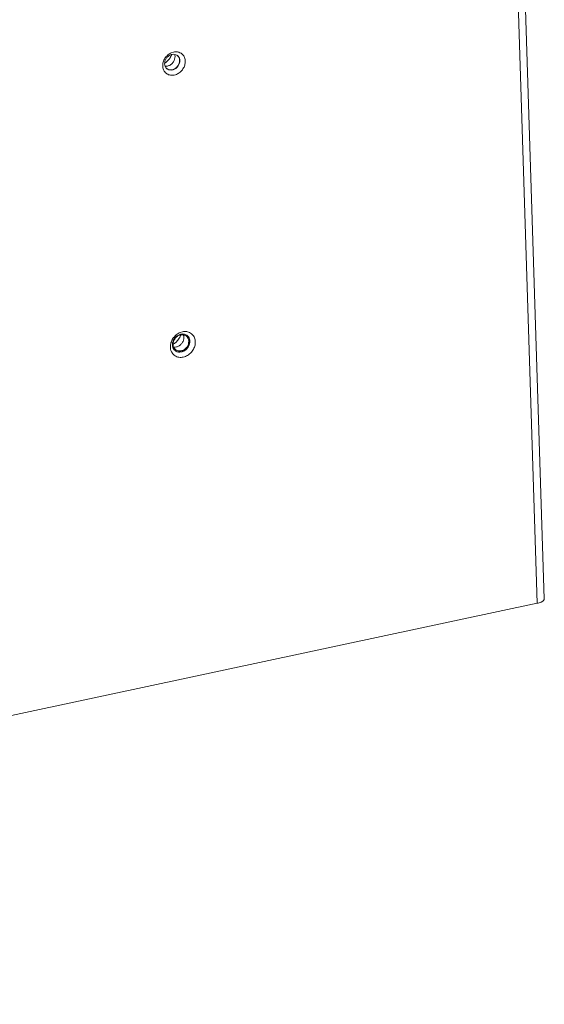
# Model space of a CAD drawing. Units: centimetres. Extents: x -208 to 85, y -100 to 100.
# Drawn here: x -112 to -100, y -24 to -1 of the extents above; entities that cross this region are included whole.
import ezdxf

# ---------------------------------------------------------------- set-up
doc = ezdxf.new("R2010")
doc.units = ezdxf.units.CM
doc.header["$MEASUREMENT"] = 0
doc.layers.add('layer 1', color=7, linetype='Continuous')

msp = doc.modelspace()

# ---------------------------------------------------------------- linework, layer by layer
at = {"layer": 'layer 1', "lineweight": 9}
for points in [[(-100.22148, -14.61086), (-100.22148, -14.61086), (-102.0972, 44.67882), (-102.0972, 44.67882)], [(-100.05937, -14.50387), (-100.05937, -14.50387), (-101.93285, 44.71394), (-101.93285, 44.71394)], [(-108.80597, -1.95236), (-108.78335, -1.92667), (-108.75656, -1.90411), (-108.72724, -1.88645)], [(-108.68857, -1.86666), (-108.70189, -1.87235), (-108.71482, -1.87896), (-108.72724, -1.88645)], [(-108.72698, -1.99473), (-108.70793, -1.96735), (-108.69225, -1.93777), (-108.68031, -1.90661)], [(-108.68857, -1.86666), (-108.68857, -1.86666), (-108.63595, -1.84988), (-108.63595, -1.84988)], [(-108.63595, -1.84988), (-108.60654, -1.84358), (-108.57547, -1.84223), (-108.54575, -1.84688)], [(-108.54523, -1.93144), (-108.54908, -1.92833), (-108.55309, -1.9254), (-108.55725, -1.92273)], [(-108.51631, -1.85359), (-108.52597, -1.85068), (-108.53581, -1.84844), (-108.54575, -1.84688)], [(-108.53678, -1.93893), (-108.53949, -1.93633), (-108.5423, -1.93383), (-108.54523, -1.93144)], [(-108.86982, -2.25965), (-108.86494, -2.27117), (-108.85904, -2.28224), (-108.85221, -2.29272)], [(-108.77807, -2.17296), (-108.77807, -2.17296), (-108.83033, -2.17634), (-108.83033, -2.17634)], [(-108.81935, -2.20186), (-108.81147, -2.21399), (-108.80174, -2.22483), (-108.79053, -2.23396)], [(-108.52786, -2.3443), (-108.55595, -2.36118), (-108.58709, -2.37402), (-108.61914, -2.38087)], [(-108.61834, -8.43766), (-108.59337, -8.40933), (-108.56381, -8.38443), (-108.53142, -8.365)], [(-108.60038, -8.45815), (-108.58281, -8.43828), (-108.56204, -8.42076), (-108.53931, -8.40711)], [(-108.53931, -8.40711), (-108.53931, -8.40711), (-108.47892, -8.38134), (-108.47892, -8.38134)], [(-108.48381, -8.34116), (-108.50028, -8.34789), (-108.51619, -8.35584), (-108.53142, -8.365)], [(-108.52127, -8.49682), (-108.50215, -8.46937), (-108.48645, -8.43969), (-108.47451, -8.40846)], [(-108.48381, -8.34116), (-108.48381, -8.34116), (-108.43109, -8.32487), (-108.43109, -8.32487)], [(-108.4687, -8.37888), (-108.47212, -8.37961), (-108.47554, -8.38044), (-108.47892, -8.38134)], [(-108.47451, -8.40846), (-108.47309, -8.40473), (-108.47172, -8.401), (-108.47042, -8.39725)], [(-108.47307, -8.39647), (-108.45272, -8.39212), (-108.43126, -8.39116), (-108.4107, -8.39432)], [(-108.4687, -8.37888), (-108.44596, -8.37402), (-108.42196, -8.37293), (-108.39899, -8.3765)], [(-108.43109, -8.32487), (-108.39885, -8.31798), (-108.3648, -8.31646), (-108.3322, -8.32149)], [(-108.4107, -8.39432), (-108.3912, -8.39734), (-108.37189, -8.40423), (-108.35515, -8.41467)], [(-108.39899, -8.3765), (-108.37656, -8.37999), (-108.3543, -8.38806), (-108.3352, -8.40029)], [(-108.34103, -8.42473), (-108.34552, -8.42109), (-108.35024, -8.41771), (-108.35515, -8.41467)], [(-108.31311, -8.45501), (-108.32092, -8.44363), (-108.33032, -8.43344), (-108.34103, -8.42473)], [(-108.32097, -8.41061), (-108.3255, -8.4069), (-108.33027, -8.40346), (-108.3352, -8.40029)], [(-108.29165, -8.33138), (-108.30484, -8.32695), (-108.31842, -8.32364), (-108.3322, -8.32149)], [(-108.31285, -8.41845), (-108.31698, -8.41427), (-108.32132, -8.41033), (-108.3259, -8.40664)], [(-108.31006, -8.42036), (-108.31355, -8.41694), (-108.31719, -8.4137), (-108.32097, -8.41061)], [(-108.63633, -8.72241), (-108.64844, -8.7039), (-108.65677, -8.68256), (-108.66112, -8.66089)], [(-108.62134, -8.70638), (-108.63269, -8.68981), (-108.6406, -8.6705), (-108.64478, -8.65085)], [(-108.31311, -8.45501), (-108.30177, -8.47161), (-108.29387, -8.4909), (-108.28966, -8.51054)], [(-108.63633, -8.72241), (-108.62729, -8.73622), (-108.61619, -8.74856), (-108.6034, -8.75897)], [(-108.57236, -8.67505), (-108.59237, -8.67935), (-108.61345, -8.68036), (-108.63371, -8.67737)], [(-108.62134, -8.70638), (-108.61355, -8.71778), (-108.60415, -8.72798), (-108.59344, -8.73667)], [(-108.55652, -8.78522), (-108.55652, -8.78522), (-108.6034, -8.75897), (-108.6034, -8.75897)], [(-108.59344, -8.73667), (-108.58895, -8.74032), (-108.58423, -8.74368), (-108.57932, -8.74675)], [(-108.52377, -8.76707), (-108.54325, -8.76405), (-108.56258, -8.75716), (-108.57932, -8.74675)], [(-108.55652, -8.78522), (-108.55366, -8.78626), (-108.55076, -8.78721), (-108.54783, -8.78806)], [(-108.4614, -8.76492), (-108.48175, -8.76927), (-108.50321, -8.77026), (-108.52377, -8.76707)], [(-108.31226, -8.86993), (-108.34313, -8.88846), (-108.37736, -8.90253), (-108.41258, -8.91006)], [(-100.22148, -14.61086), (-100.22148, -14.61086), (-143.65405, -23.89423), (-143.65405, -23.89423)]]:
    msp.add_open_spline(points, degree=3, dxfattribs=at)
for points, knots in [([(-108.88649, -2.1253), (-108.88238, -2.09445), (-108.87332, -2.06411), (-108.86026, -2.03567), (-108.86026, -2.03567), (-108.84634, -2.00538), (-108.8279, -1.97722), (-108.80597, -1.95236)], [0, 0, 0, 0, 0.33333333, 0.33333333, 0.33333333, 0.33333333, 1, 1, 1, 1]), ([(-108.81935, -2.20186), (-108.82979, -2.18581), (-108.83694, -2.16742), (-108.84072, -2.14848), (-108.84072, -2.14848), (-108.84461, -2.12894), (-108.8449, -2.1088), (-108.84225, -2.08914), (-108.84225, -2.08914), (-108.83944, -2.06829), (-108.83335, -2.04797), (-108.82455, -2.02887), (-108.82455, -2.02887), (-108.81517, -2.00854), (-108.80278, -1.98961), (-108.78805, -1.9729)], [0, 0, 0, 0, 0.2, 0.2, 0.2, 0.2, 0.4, 0.4, 0.4, 0.4, 0.6, 0.6, 0.6, 0.6, 1, 1, 1, 1]), ([(-108.72698, -1.99473), (-108.74613, -2.0223), (-108.76869, -2.04773), (-108.79388, -2.07004), (-108.79388, -2.07004), (-108.80849, -2.08297), (-108.82398, -2.09485), (-108.84025, -2.10554)], [0, 0, 0, 0, 0.33333333, 0.33333333, 0.33333333, 0.33333333, 1, 1, 1, 1]), ([(-108.78805, -1.9729), (-108.77282, -1.95562), (-108.75493, -1.94051), (-108.73508, -1.92854), (-108.73508, -1.92854), (-108.71603, -1.91707), (-108.69516, -1.9085), (-108.67356, -1.90389)], [0, 0, 0, 0, 0.33333333, 0.33333333, 0.33333333, 0.33333333, 1, 1, 1, 1]), ([(-108.60432, -1.98257), (-108.60736, -2.00491), (-108.61416, -2.02684), (-108.62394, -2.04728), (-108.62394, -2.04728), (-108.63399, -2.06831), (-108.64719, -2.08777), (-108.66286, -2.10495), (-108.66286, -2.10495), (-108.67844, -2.12202), (-108.69646, -2.13684), (-108.7164, -2.1486), (-108.7164, -2.1486), (-108.73555, -2.15988), (-108.75644, -2.16836), (-108.77807, -2.17296)], [0, 0, 0, 0, 0.2, 0.2, 0.2, 0.2, 0.4, 0.4, 0.4, 0.4, 0.6, 0.6, 0.6, 0.6, 1, 1, 1, 1]), ([(-108.67356, -1.90389), (-108.6537, -1.89964), (-108.63293, -1.89868), (-108.6127, -1.90186), (-108.6127, -1.90186), (-108.59301, -1.90498), (-108.57384, -1.91201), (-108.55725, -1.92273)], [0, 0, 0, 0, 0.33333333, 0.33333333, 0.33333333, 0.33333333, 1, 1, 1, 1]), ([(-108.50262, -2.00214), (-108.49566, -2.02776), (-108.49528, -2.05535), (-108.5001, -2.08172), (-108.5001, -2.08172), (-108.50526, -2.10991), (-108.51636, -2.13673), (-108.53182, -2.16069), (-108.53182, -2.16069), (-108.54754, -2.18505), (-108.56778, -2.20648), (-108.59148, -2.22339), (-108.59148, -2.22339), (-108.61423, -2.2396), (-108.6402, -2.25162), (-108.66728, -2.2574)], [0, 0, 0, 0, 0.2, 0.2, 0.2, 0.2, 0.4, 0.4, 0.4, 0.4, 0.6, 0.6, 0.6, 0.6, 1, 1, 1, 1]), ([(-108.53678, -1.93893), (-108.52911, -1.94629), (-108.52226, -1.95455), (-108.51645, -1.9635), (-108.51645, -1.9635), (-108.50597, -1.97965), (-108.49884, -1.99799), (-108.49509, -2.01692), (-108.49509, -2.01692), (-108.4912, -2.03644), (-108.49089, -2.05656), (-108.49353, -2.07627), (-108.49353, -2.07627), (-108.49634, -2.09709), (-108.50246, -2.11744), (-108.51124, -2.13651), (-108.51124, -2.13651), (-108.52061, -2.15682), (-108.53298, -2.1757), (-108.54776, -2.19249), (-108.54776, -2.19249), (-108.56303, -2.20981), (-108.58085, -2.22492), (-108.60071, -2.23684), (-108.60071, -2.23684), (-108.61973, -2.24832), (-108.64063, -2.25689), (-108.66225, -2.26151)], [0, 0, 0, 0, 0.125, 0.125, 0.125, 0.125, 0.25, 0.25, 0.25, 0.25, 0.375, 0.375, 0.375, 0.375, 0.5, 0.5, 0.5, 0.5, 0.625, 0.625, 0.625, 0.625, 0.75, 0.75, 0.75, 0.75, 1, 1, 1, 1]), ([(-108.61107, -1.90113), (-108.60918, -1.90684), (-108.6076, -1.91267), (-108.60633, -1.91858), (-108.60633, -1.91858), (-108.60189, -1.93949), (-108.60142, -1.96142), (-108.60432, -1.98257)], [0, 0, 0, 0, 0.33333333, 0.33333333, 0.33333333, 0.33333333, 1, 1, 1, 1]), ([(-108.55019, -1.92745), (-108.54622, -1.93064), (-108.54245, -1.93406), (-108.53888, -1.93772), (-108.53888, -1.93772), (-108.52158, -1.95536), (-108.50909, -1.97837), (-108.50262, -2.00214)], [0, 0, 0, 0, 0.33333333, 0.33333333, 0.33333333, 0.33333333, 1, 1, 1, 1]), ([(-108.51631, -1.85359), (-108.49781, -1.85916), (-108.47996, -1.86721), (-108.4636, -1.87769), (-108.4636, -1.87769), (-108.43945, -1.89318), (-108.4186, -1.914), (-108.40291, -1.93803), (-108.40291, -1.93803), (-108.38721, -1.96199), (-108.37666, -1.98916), (-108.37104, -2.01728), (-108.37104, -2.01728), (-108.36523, -2.04629), (-108.36473, -2.07629), (-108.36861, -2.10545)], [0, 0, 0, 0, 0.2, 0.2, 0.2, 0.2, 0.4, 0.4, 0.4, 0.4, 0.6, 0.6, 0.6, 0.6, 1, 1, 1, 1]), ([(-108.86982, -2.25965), (-108.87615, -2.24485), (-108.8809, -2.22934), (-108.88406, -2.21347), (-108.88406, -2.21347), (-108.88984, -2.18453), (-108.89039, -2.15446), (-108.88649, -2.1253)], [0, 0, 0, 0, 0.33333333, 0.33333333, 0.33333333, 0.33333333, 1, 1, 1, 1]), ([(-108.66728, -2.2574), (-108.69235, -2.26279), (-108.71921, -2.26286), (-108.74421, -2.25604), (-108.74421, -2.25604), (-108.76298, -2.25091), (-108.78069, -2.24187), (-108.79568, -2.22978)], [0, 0, 0, 0, 0.33333333, 0.33333333, 0.33333333, 0.33333333, 1, 1, 1, 1]), ([(-108.74384, -2.25875), (-108.75602, -2.255), (-108.7678, -2.24961), (-108.77851, -2.2427), (-108.77851, -2.2427), (-108.78267, -2.24001), (-108.78668, -2.2371), (-108.79053, -2.23396)], [0, 0, 0, 0, 0.33333333, 0.33333333, 0.33333333, 0.33333333, 1, 1, 1, 1]), ([(-108.66225, -2.26151), (-108.68208, -2.26574), (-108.70297, -2.26668), (-108.72306, -2.26354), (-108.72306, -2.26354), (-108.7301, -2.26246), (-108.73704, -2.26085), (-108.74384, -2.25875)], [0, 0, 0, 0, 0.33333333, 0.33333333, 0.33333333, 0.33333333, 1, 1, 1, 1]), ([(-108.36861, -2.10545), (-108.37271, -2.1363), (-108.3818, -2.16664), (-108.39486, -2.19508), (-108.39486, -2.19508), (-108.40874, -2.22532), (-108.42708, -2.25341), (-108.44913, -2.27839), (-108.44913, -2.27839), (-108.47186, -2.30417), (-108.49854, -2.32664), (-108.52786, -2.3443)], [0, 0, 0, 0, 0.25, 0.25, 0.25, 0.25, 0.5, 0.5, 0.5, 0.5, 1, 1, 1, 1]), ([(-108.61914, -2.38087), (-108.64856, -2.38717), (-108.67941, -2.38854), (-108.70935, -2.38384), (-108.70935, -2.38384), (-108.73845, -2.37929), (-108.76671, -2.36899), (-108.7915, -2.35306), (-108.7915, -2.35306), (-108.81569, -2.3375), (-108.83659, -2.31661), (-108.85221, -2.29272)], [0, 0, 0, 0, 0.25, 0.25, 0.25, 0.25, 0.5, 0.5, 0.5, 0.5, 1, 1, 1, 1]), ([(-108.58824, -8.46448), (-108.57273, -8.44748), (-108.55467, -8.43261), (-108.53473, -8.42083), (-108.53473, -8.42083), (-108.51558, -8.40955), (-108.49467, -8.40109), (-108.47307, -8.39647)], [0, 0, 0, 0, 0.33333333, 0.33333333, 0.33333333, 0.33333333, 1, 1, 1, 1]), ([(-108.31285, -8.41845), (-108.29297, -8.4387), (-108.27866, -8.46495), (-108.27111, -8.49264), (-108.27111, -8.49264), (-108.26296, -8.52248), (-108.26261, -8.55402), (-108.26821, -8.58428), (-108.26821, -8.58428), (-108.27418, -8.61665), (-108.28695, -8.6476), (-108.30473, -8.67522), (-108.30473, -8.67522), (-108.32283, -8.70331), (-108.34613, -8.72798), (-108.37344, -8.74741), (-108.37344, -8.74741), (-108.39965, -8.76608), (-108.42953, -8.77994), (-108.46072, -8.78659)], [0, 0, 0, 0, 0.16666667, 0.16666667, 0.16666667, 0.16666667, 0.33333333, 0.33333333, 0.33333333, 0.33333333, 0.5, 0.5, 0.5, 0.5, 0.66666667, 0.66666667, 0.66666667, 0.66666667, 1, 1, 1, 1]), ([(-108.31006, -8.42036), (-108.3018, -8.42843), (-108.29441, -8.43745), (-108.28806, -8.44715), (-108.28806, -8.44715), (-108.27593, -8.46573), (-108.26766, -8.48688), (-108.26327, -8.50869), (-108.26327, -8.50869), (-108.25874, -8.53119), (-108.25834, -8.55442), (-108.26138, -8.57715), (-108.26138, -8.57715), (-108.26459, -8.60121), (-108.27165, -8.62472), (-108.2818, -8.64677), (-108.2818, -8.64677), (-108.29262, -8.67024), (-108.30692, -8.69205), (-108.32401, -8.71141), (-108.32401, -8.71141), (-108.34162, -8.73138), (-108.36221, -8.74873), (-108.38508, -8.76247), (-108.38508, -8.76247), (-108.40694, -8.77557), (-108.4309, -8.78539), (-108.45567, -8.79068)], [0, 0, 0, 0, 0.125, 0.125, 0.125, 0.125, 0.25, 0.25, 0.25, 0.25, 0.375, 0.375, 0.375, 0.375, 0.5, 0.5, 0.5, 0.5, 0.625, 0.625, 0.625, 0.625, 0.75, 0.75, 0.75, 0.75, 1, 1, 1, 1]), ([(-108.40904, -8.39326), (-108.40543, -8.40211), (-108.40262, -8.41129), (-108.40064, -8.42066), (-108.40064, -8.42066), (-108.39618, -8.4416), (-108.39571, -8.46351), (-108.39861, -8.48466)], [0, 0, 0, 0, 0.33333333, 0.33333333, 0.33333333, 0.33333333, 1, 1, 1, 1]), ([(-108.29165, -8.33138), (-108.27418, -8.33726), (-108.25735, -8.34519), (-108.24172, -8.35516), (-108.24172, -8.35516), (-108.21507, -8.37215), (-108.192, -8.395), (-108.1746, -8.42151), (-108.1746, -8.42151), (-108.15721, -8.448), (-108.14545, -8.4781), (-108.13924, -8.50891)], [0, 0, 0, 0, 0.25, 0.25, 0.25, 0.25, 0.5, 0.5, 0.5, 0.5, 1, 1, 1, 1]), ([(-108.68463, -8.78579), (-108.69367, -8.76683), (-108.70028, -8.7467), (-108.70444, -8.72602), (-108.70444, -8.72602), (-108.71088, -8.69408), (-108.71149, -8.66089), (-108.70727, -8.62871)], [0, 0, 0, 0, 0.33333333, 0.33333333, 0.33333333, 0.33333333, 1, 1, 1, 1]), ([(-108.70727, -8.62871), (-108.70276, -8.59465), (-108.69275, -8.56113), (-108.67833, -8.5297), (-108.67833, -8.5297), (-108.66296, -8.49625), (-108.64256, -8.46514), (-108.61834, -8.43766)], [0, 0, 0, 0, 0.33333333, 0.33333333, 0.33333333, 0.33333333, 1, 1, 1, 1]), ([(-108.66112, -8.66089), (-108.6656, -8.63851), (-108.66603, -8.61518), (-108.66301, -8.59243), (-108.66301, -8.59243), (-108.6598, -8.56833), (-108.65274, -8.54486), (-108.64259, -8.52281), (-108.64259, -8.52281), (-108.63175, -8.49935), (-108.6174, -8.47746), (-108.60038, -8.45815)], [0, 0, 0, 0, 0.25, 0.25, 0.25, 0.25, 0.5, 0.5, 0.5, 0.5, 1, 1, 1, 1]), ([(-108.64478, -8.65085), (-108.64924, -8.62999), (-108.64971, -8.60815), (-108.64681, -8.58688), (-108.64681, -8.58688), (-108.64377, -8.56441), (-108.63697, -8.54257), (-108.62717, -8.52215), (-108.62717, -8.52215), (-108.61711, -8.50114), (-108.60387, -8.48162), (-108.58824, -8.46448)], [0, 0, 0, 0, 0.25, 0.25, 0.25, 0.25, 0.5, 0.5, 0.5, 0.5, 1, 1, 1, 1]), ([(-108.52127, -8.49682), (-108.54044, -8.52439), (-108.56298, -8.54982), (-108.5882, -8.57213), (-108.5882, -8.57213), (-108.60581, -8.58771), (-108.62469, -8.6018), (-108.64469, -8.61408)], [0, 0, 0, 0, 0.33333333, 0.33333333, 0.33333333, 0.33333333, 1, 1, 1, 1]), ([(-108.39861, -8.48466), (-108.40165, -8.50699), (-108.40848, -8.52893), (-108.41825, -8.54939), (-108.41825, -8.54939), (-108.42831, -8.5704), (-108.44148, -8.58985), (-108.45718, -8.60704), (-108.45718, -8.60704), (-108.47273, -8.62411), (-108.49075, -8.63893), (-108.51069, -8.65069), (-108.51069, -8.65069), (-108.52984, -8.66197), (-108.55076, -8.67045), (-108.57236, -8.67505)], [0, 0, 0, 0, 0.2, 0.2, 0.2, 0.2, 0.4, 0.4, 0.4, 0.4, 0.6, 0.6, 0.6, 0.6, 1, 1, 1, 1]), ([(-108.28966, -8.51054), (-108.28523, -8.5314), (-108.28475, -8.55326), (-108.28766, -8.57453), (-108.28766, -8.57453), (-108.2907, -8.59701), (-108.2975, -8.61882), (-108.3073, -8.63924), (-108.3073, -8.63924), (-108.31735, -8.66025), (-108.33057, -8.67977), (-108.34623, -8.69691)], [0, 0, 0, 0, 0.25, 0.25, 0.25, 0.25, 0.5, 0.5, 0.5, 0.5, 1, 1, 1, 1]), ([(-108.13924, -8.50891), (-108.13282, -8.54071), (-108.13216, -8.57385), (-108.13643, -8.60621), (-108.13643, -8.60621), (-108.14094, -8.64049), (-108.15095, -8.67387), (-108.16535, -8.70522), (-108.16535, -8.70522), (-108.1807, -8.7386), (-108.201, -8.76967), (-108.22536, -8.79726), (-108.22536, -8.79726), (-108.25045, -8.82571), (-108.27989, -8.8505), (-108.31226, -8.86993)], [0, 0, 0, 0, 0.2, 0.2, 0.2, 0.2, 0.4, 0.4, 0.4, 0.4, 0.6, 0.6, 0.6, 0.6, 1, 1, 1, 1]), ([(-108.60196, -8.87977), (-108.62849, -8.86287), (-108.65172, -8.83978), (-108.6691, -8.81341), (-108.6691, -8.81341), (-108.6749, -8.80456), (-108.68007, -8.79533), (-108.68463, -8.78579)], [0, 0, 0, 0, 0.33333333, 0.33333333, 0.33333333, 0.33333333, 1, 1, 1, 1]), ([(-108.46072, -8.78659), (-108.48959, -8.79278), (-108.52051, -8.79287), (-108.54929, -8.78501), (-108.54929, -8.78501), (-108.57092, -8.77909), (-108.59131, -8.7687), (-108.60857, -8.75477)], [0, 0, 0, 0, 0.33333333, 0.33333333, 0.33333333, 0.33333333, 1, 1, 1, 1]), ([(-108.41258, -8.91006), (-108.44483, -8.91695), (-108.47859, -8.91853), (-108.51147, -8.91343), (-108.51147, -8.91343), (-108.54356, -8.90843), (-108.57483, -8.89707), (-108.60196, -8.87977)], [0, 0, 0, 0, 0.33333333, 0.33333333, 0.33333333, 0.33333333, 1, 1, 1, 1]), ([(-108.45567, -8.79068), (-108.4784, -8.79554), (-108.50234, -8.79665), (-108.52535, -8.79311), (-108.52535, -8.79311), (-108.53296, -8.79193), (-108.54049, -8.79025), (-108.54783, -8.78806)], [0, 0, 0, 0, 0.33333333, 0.33333333, 0.33333333, 0.33333333, 1, 1, 1, 1]), ([(-108.34623, -8.69691), (-108.36174, -8.71393), (-108.37979, -8.72878), (-108.39974, -8.74056), (-108.39974, -8.74056), (-108.41889, -8.75187), (-108.4398, -8.7603), (-108.4614, -8.76492)], [0, 0, 0, 0, 0.33333333, 0.33333333, 0.33333333, 0.33333333, 1, 1, 1, 1]), ([(-100.11683, -14.57495), (-100.12204, -14.57765), (-100.12736, -14.5801), (-100.13272, -14.58246), (-100.13272, -14.58246), (-100.16118, -14.59497), (-100.19109, -14.60437), (-100.22148, -14.61086)], [0, 0, 0, 0, 0.33333333, 0.33333333, 0.33333333, 0.33333333, 1, 1, 1, 1]), ([(-100.05946, -14.5038), (-100.05942, -14.51811), (-100.06657, -14.53208), (-100.07592, -14.54346), (-100.07592, -14.54346), (-100.08713, -14.55716), (-100.10153, -14.56707), (-100.11683, -14.57495)], [0, 0, 0, 0, 0.33333333, 0.33333333, 0.33333333, 0.33333333, 1, 1, 1, 1])]:
    msp.add_open_spline(points, degree=3, knots=knots, dxfattribs=at)

doc.saveas('drawing.dxf')
